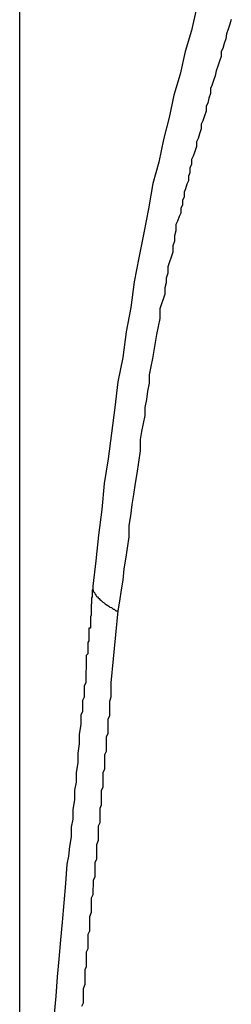
# Model space of a CAD drawing. Extents: x -27.9 to 27.9, y -28.9 to 28.9.
# Drawn here: x -12.9 to -12.9, y 8.5 to 8.7 of the extents above; entities that cross this region are included whole.
import ezdxf

# ---------------------------------------------------------------- set-up
doc = ezdxf.new("R2010")
doc.units = 0
doc.layers.get('0').update_dxf_attribs({"linetype": 'CONTINUOUS'})

msp = doc.modelspace()

# ---------------------------------------------------------------- linework, layer by layer
at = {"color": 0}
for points in [[(-12.9251, -19.1862), (-12.9251, 28.0638)], [(-12.9251, -19.1862), (-12.9251, 28.0638)], [(-12.9251, -19.1862), (-12.9251, 28.0638)], [(-12.9251, -19.1862), (-12.9251, 28.0638)], [(-12.9251, -19.1862), (-12.9251, 28.0638)], [(-12.9251, -19.1862), (-12.9251, 28.0638)], [(-12.9251, -19.1862), (-12.9251, 28.0638)], [(-12.9251, -19.1862), (-12.9251, 28.0638)], [(-12.9251, -19.1862), (-12.9251, 28.0638)], [(-12.9251, -19.1862), (-12.9251, 28.0638)], [(-12.9251, -19.1862), (-12.9251, 28.0638)], [(-12.9251, -19.1862), (-12.9251, 28.0638)], [(-12.9251, -19.1862), (-12.9251, 28.0638)], [(-12.9251, -19.1862), (-12.9251, 28.0638)], [(-12.9251, -19.1862), (-12.9251, 28.0638)], [(-12.9251, -19.1862), (-12.9251, 28.0638)], [(-12.9251, -19.1862), (-12.9251, 28.0638)], [(-12.9251, -19.1862), (-12.9251, 28.0638)], [(-12.9251, -19.1862), (-12.9251, 28.0638)], [(-12.9251, -19.1862), (-12.9251, 28.0638)], [(-12.9251, -19.1862), (-12.9251, 28.0638)], [(-12.8922, 8.693), (-12.8931, 8.6888), (-12.8943, 8.6849), (-12.8952, 8.6807), (-12.8964, 8.6768), (-12.8973, 8.6726), (-12.8983, 8.6685), (-12.8992, 8.6643), (-12.9003, 8.6603), (-12.9003, 8.6603), (-12.9011, 8.6556), (-12.902, 8.6511), (-12.9029, 8.6465), (-12.9038, 8.642), (-12.9044, 8.6372), (-12.9053, 8.6327), (-12.9059, 8.6279), (-12.9068, 8.6234), (-12.9074, 8.6186), (-12.908, 8.6138), (-12.9086, 8.609), (-12.9094, 8.6044), (-12.9098, 8.5996), (-12.9104, 8.5948), (-12.9109, 8.59), (-12.9115, 8.5853)], [(-12.8857, 8.6909), (-12.886, 8.69), (-12.8863, 8.6891), (-12.8866, 8.6882), (-12.8867, 8.6873), (-12.887, 8.6864), (-12.8873, 8.6855), (-12.8876, 8.6849), (-12.8876, 8.684), (-12.8879, 8.6831), (-12.8882, 8.6822), (-12.8885, 8.6813), (-12.8887, 8.6804), (-12.889, 8.6795), (-12.8893, 8.6786), (-12.8896, 8.678), (-12.8896, 8.678), (-12.8896, 8.6771), (-12.8899, 8.6762), (-12.8901, 8.6753), (-12.8904, 8.6747), (-12.8904, 8.6738), (-12.8907, 8.6729), (-12.891, 8.672), (-12.8913, 8.6714), (-12.8913, 8.6705), (-12.8916, 8.6696), (-12.8919, 8.6687), (-12.8922, 8.6681), (-12.8922, 8.6672), (-12.8925, 8.6663), (-12.8928, 8.6654), (-12.8931, 8.6648), (-12.8931, 8.6648), (-12.8931, 8.6639), (-12.8934, 8.6632), (-12.8934, 8.6623), (-12.8937, 8.6617), (-12.8937, 8.6608), (-12.894, 8.6602), (-12.8942, 8.6593), (-12.8945, 8.6587), (-12.8945, 8.6578), (-12.8948, 8.6572), (-12.8948, 8.6563), (-12.8951, 8.6557), (-12.8951, 8.6548), (-12.8954, 8.6542), (-12.8957, 8.6533), (-12.896, 8.6527), (-12.896, 8.6527), (-12.896, 8.6515), (-12.8963, 8.6506), (-12.8963, 8.6496), (-12.8966, 8.6487), (-12.8966, 8.6475), (-12.8969, 8.6466), (-12.8972, 8.6457), (-12.8975, 8.6448), (-12.8975, 8.6436), (-12.8978, 8.6427), (-12.8978, 8.6418), (-12.8981, 8.6409), (-12.8981, 8.6397), (-12.8984, 8.6388), (-12.8987, 8.6379), (-12.899, 8.637), (-12.899, 8.637), (-12.899, 8.6352), (-12.8993, 8.6337), (-12.8996, 8.6322), (-12.8999, 8.6307), (-12.9001, 8.6292), (-12.9004, 8.6277), (-12.9007, 8.6262), (-12.901, 8.6247), (-12.901, 8.6231), (-12.9013, 8.6216), (-12.9015, 8.6201), (-12.9018, 8.6186), (-12.9018, 8.6171), (-12.9021, 8.6156), (-12.9024, 8.6141), (-12.9027, 8.6126), (-12.9027, 8.6126), (-12.9027, 8.6105), (-12.903, 8.6084), (-12.9033, 8.6063), (-12.9036, 8.6045), (-12.9039, 8.6024), (-12.9042, 8.6005), (-12.9045, 8.5984), (-12.9048, 8.5966), (-12.9048, 8.5945), (-12.9051, 8.5924), (-12.9054, 8.5903), (-12.9057, 8.5885), (-12.9059, 8.5864), (-12.9062, 8.5846), (-12.9065, 8.5825), (-12.9068, 8.5807)], [(-12.9115, 8.5853), (-12.9115, 8.5853), (-12.9115, 8.585), (-12.9115, 8.585), (-12.9115, 8.585), (-12.9115, 8.585), (-12.9115, 8.5849), (-12.9115, 8.5849), (-12.9115, 8.5849), (-12.9115, 8.5849), (-12.9115, 8.5846), (-12.9115, 8.5846), (-12.9115, 8.5846), (-12.9115, 8.5846), (-12.9115, 8.5846), (-12.9115, 8.5846), (-12.9115, 8.5846), (-12.9116, 8.5846), (-12.9116, 8.5846), (-12.9116, 8.5843), (-12.9116, 8.5843), (-12.9116, 8.5841), (-12.9116, 8.5841), (-12.9116, 8.5838), (-12.9116, 8.5838), (-12.9116, 8.5838), (-12.9116, 8.5838), (-12.9116, 8.5835), (-12.9116, 8.5835), (-12.9116, 8.5835), (-12.9116, 8.5835), (-12.9116, 8.5832), (-12.9116, 8.5832), (-12.9116, 8.5832), (-12.9117, 8.5832), (-12.9117, 8.5832), (-12.9117, 8.5829), (-12.9117, 8.5829), (-12.9117, 8.5829), (-12.9117, 8.5829), (-12.9117, 8.5826), (-12.9117, 8.5826), (-12.9117, 8.5826), (-12.9117, 8.5826), (-12.9117, 8.5823), (-12.9117, 8.5823), (-12.9117, 8.5823), (-12.9117, 8.5823), (-12.9117, 8.582), (-12.9117, 8.582), (-12.9117, 8.582), (-12.9118, 8.582), (-12.9118, 8.582), (-12.9118, 8.5817), (-12.9118, 8.5814), (-12.9118, 8.5811), (-12.9118, 8.5808), (-12.9118, 8.5805), (-12.9118, 8.5802), (-12.9118, 8.5799), (-12.9119, 8.5796), (-12.9119, 8.5793), (-12.9119, 8.579), (-12.9119, 8.5787), (-12.9119, 8.5784), (-12.9119, 8.5781), (-12.9119, 8.5778), (-12.9119, 8.5775), (-12.9122, 8.5775), (-12.9122, 8.5775), (-12.9122, 8.5769), (-12.9122, 8.5766), (-12.9122, 8.5763), (-12.9122, 8.576), (-12.9122, 8.5757), (-12.9122, 8.5754), (-12.9122, 8.5751), (-12.9124, 8.5748), (-12.9124, 8.5745), (-12.9124, 8.5742), (-12.9124, 8.5739), (-12.9124, 8.5736), (-12.9124, 8.5733), (-12.9124, 8.573), (-12.9124, 8.5727), (-12.9127, 8.5724), (-12.9127, 8.5724), (-12.9127, 8.5715), (-12.9127, 8.5709), (-12.9127, 8.57), (-12.9128, 8.5694), (-12.9128, 8.5685), (-12.9128, 8.5679), (-12.9128, 8.5673), (-12.9131, 8.5667), (-12.9131, 8.5658), (-12.9131, 8.5652), (-12.9131, 8.5646), (-12.9134, 8.564), (-12.9134, 8.5631), (-12.9134, 8.5625), (-12.9134, 8.5619), (-12.9137, 8.5613), (-12.9137, 8.5613), (-12.9137, 8.5595), (-12.914, 8.5577), (-12.914, 8.5559), (-12.9143, 8.5542), (-12.9143, 8.5524), (-12.9146, 8.5506), (-12.9146, 8.5488), (-12.9149, 8.5473), (-12.9149, 8.5455), (-12.9152, 8.5437), (-12.9152, 8.5419), (-12.9155, 8.5404), (-12.9155, 8.5386), (-12.9158, 8.5368), (-12.916, 8.535), (-12.9163, 8.5335), (-12.9163, 8.5335), (-12.9166, 8.5299), (-12.9169, 8.5263), (-12.9172, 8.5227), (-12.9175, 8.5194), (-12.9178, 8.5158), (-12.9181, 8.5125), (-12.9184, 8.5089), (-12.9187, 8.5056)], [(-12.9115, 8.5853), (-12.9115, 8.5852), (-12.9115, 8.5852), (-12.9115, 8.585), (-12.9115, 8.585), (-12.9115, 8.585), (-12.9115, 8.585), (-12.9115, 8.585), (-12.9115, 8.585), (-12.9115, 8.585), (-12.9115, 8.585), (-12.9115, 8.585), (-12.9115, 8.585), (-12.9115, 8.585), (-12.9115, 8.585), (-12.9115, 8.585), (-12.9115, 8.585), (-12.9115, 8.585), (-12.9115, 8.585), (-12.9115, 8.585), (-12.9115, 8.5848), (-12.9115, 8.5848), (-12.9115, 8.5848), (-12.9115, 8.5848), (-12.9115, 8.5848), (-12.9115, 8.5848), (-12.9115, 8.5848), (-12.9115, 8.5848), (-12.9115, 8.5848), (-12.9115, 8.5848), (-12.9115, 8.5848), (-12.9115, 8.5848), (-12.9115, 8.5848), (-12.9115, 8.5848), (-12.9115, 8.5848), (-12.9115, 8.5848), (-12.9115, 8.5848), (-12.9115, 8.5847), (-12.9115, 8.5847), (-12.9115, 8.5847), (-12.9115, 8.5847), (-12.9115, 8.5847), (-12.9115, 8.5847), (-12.9115, 8.5847), (-12.9115, 8.5847), (-12.9115, 8.5847), (-12.9115, 8.5847), (-12.9115, 8.5847), (-12.9115, 8.5847), (-12.9115, 8.5847), (-12.9115, 8.5847), (-12.9115, 8.5847), (-12.9115, 8.5847), (-12.9115, 8.5847), (-12.9114, 8.5845), (-12.9114, 8.5845), (-12.9114, 8.5845), (-12.9114, 8.5845), (-12.9114, 8.5845), (-12.9114, 8.5845), (-12.9114, 8.5845), (-12.9114, 8.5845), (-12.9114, 8.5845), (-12.9114, 8.5845), (-12.9114, 8.5845), (-12.9114, 8.5845), (-12.9114, 8.5845), (-12.9114, 8.5845), (-12.9114, 8.5845), (-12.9114, 8.5845), (-12.9114, 8.5845), (-12.9114, 8.5844), (-12.9114, 8.5844), (-12.9114, 8.5844), (-12.9114, 8.5844), (-12.9114, 8.5844), (-12.9114, 8.5844), (-12.9114, 8.5844), (-12.9114, 8.5844), (-12.9114, 8.5844), (-12.9114, 8.5844), (-12.9114, 8.5844), (-12.9114, 8.5844), (-12.9114, 8.5844), (-12.9114, 8.5844), (-12.9114, 8.5844), (-12.9114, 8.5844), (-12.9114, 8.5844), (-12.9113, 8.5842), (-12.9113, 8.5842), (-12.9113, 8.5842), (-12.9113, 8.5842), (-12.9113, 8.5842), (-12.9113, 8.5842), (-12.9113, 8.5842), (-12.9113, 8.5842), (-12.9113, 8.5842), (-12.9113, 8.5842), (-12.9113, 8.5842), (-12.9113, 8.5842), (-12.9113, 8.5842), (-12.9113, 8.5842), (-12.9113, 8.5842), (-12.9113, 8.5842), (-12.9113, 8.5842), (-12.9112, 8.5841), (-12.9112, 8.5841), (-12.9112, 8.5841), (-12.9112, 8.5841), (-12.9112, 8.5841), (-12.9112, 8.5841), (-12.9112, 8.5841), (-12.9112, 8.5841), (-12.9112, 8.5841), (-12.9112, 8.5841), (-12.9112, 8.5841), (-12.9112, 8.5841), (-12.9112, 8.5841), (-12.9112, 8.5841), (-12.9112, 8.5841), (-12.9112, 8.5841), (-12.9112, 8.5841), (-12.9111, 8.5839), (-12.9111, 8.5839), (-12.9111, 8.5839), (-12.9111, 8.5839), (-12.9111, 8.5839), (-12.9111, 8.5839), (-12.9111, 8.5839), (-12.9111, 8.5839), (-12.9111, 8.5839), (-12.9111, 8.5839), (-12.9111, 8.5839), (-12.9111, 8.5839), (-12.9111, 8.5839), (-12.9111, 8.5839), (-12.9111, 8.5839), (-12.9111, 8.5839), (-12.9111, 8.5839), (-12.911, 8.5838), (-12.911, 8.5838), (-12.911, 8.5838), (-12.911, 8.5838), (-12.911, 8.5838), (-12.911, 8.5838), (-12.911, 8.5838), (-12.911, 8.5838), (-12.911, 8.5838), (-12.911, 8.5838), (-12.911, 8.5838), (-12.911, 8.5838), (-12.911, 8.5838), (-12.911, 8.5838), (-12.911, 8.5838), (-12.911, 8.5838), (-12.911, 8.5838), (-12.9109, 8.5836), (-12.9109, 8.5836), (-12.9109, 8.5836), (-12.9109, 8.5836), (-12.9109, 8.5836), (-12.9109, 8.5836), (-12.9109, 8.5836), (-12.9109, 8.5836), (-12.9109, 8.5836), (-12.9109, 8.5836), (-12.9109, 8.5836), (-12.9109, 8.5836), (-12.9109, 8.5836), (-12.9109, 8.5836), (-12.9109, 8.5836), (-12.9109, 8.5836), (-12.9109, 8.5836), (-12.9108, 8.5834), (-12.9108, 8.5834), (-12.9108, 8.5834), (-12.9108, 8.5834), (-12.9108, 8.5834), (-12.9108, 8.5834), (-12.9108, 8.5834), (-12.9108, 8.5834), (-12.9108, 8.5834), (-12.9108, 8.5834), (-12.9108, 8.5834), (-12.9108, 8.5834), (-12.9108, 8.5834), (-12.9108, 8.5834), (-12.9108, 8.5834), (-12.9108, 8.5834), (-12.9108, 8.5834), (-12.9106, 8.5833), (-12.9106, 8.5833), (-12.9106, 8.5833), (-12.9106, 8.5833), (-12.9106, 8.5833), (-12.9106, 8.5833), (-12.9106, 8.5833), (-12.9106, 8.5833), (-12.9106, 8.5833), (-12.9106, 8.5833), (-12.9106, 8.5833), (-12.9106, 8.5833), (-12.9106, 8.5833), (-12.9106, 8.5833), (-12.9106, 8.5833), (-12.9106, 8.5833), (-12.9106, 8.5833), (-12.9105, 8.5831), (-12.9105, 8.5831), (-12.9105, 8.5831), (-12.9105, 8.5831), (-12.9105, 8.5831), (-12.9105, 8.5831), (-12.9105, 8.5831), (-12.9105, 8.5831), (-12.9105, 8.5831), (-12.9105, 8.5831), (-12.9105, 8.5831), (-12.9105, 8.5831), (-12.9105, 8.5831), (-12.9105, 8.5831), (-12.9105, 8.5831), (-12.9105, 8.5831), (-12.9105, 8.5831), (-12.9103, 8.583), (-12.9103, 8.583), (-12.9103, 8.583), (-12.9103, 8.583), (-12.9103, 8.583), (-12.9103, 8.583), (-12.9103, 8.583), (-12.9103, 8.583), (-12.9103, 8.583), (-12.9103, 8.583), (-12.9103, 8.583), (-12.9103, 8.583), (-12.9103, 8.583), (-12.9103, 8.583), (-12.9103, 8.583), (-12.9103, 8.583), (-12.9103, 8.583), (-12.9102, 8.5828), (-12.9102, 8.5828), (-12.9102, 8.5828), (-12.9102, 8.5828), (-12.9102, 8.5828), (-12.9102, 8.5828), (-12.9102, 8.5828), (-12.9102, 8.5828), (-12.9102, 8.5828), (-12.9102, 8.5828), (-12.9102, 8.5828), (-12.9102, 8.5828), (-12.9102, 8.5828), (-12.9102, 8.5828), (-12.9102, 8.5828), (-12.9102, 8.5828), (-12.9102, 8.5828), (-12.91, 8.5827), (-12.91, 8.5827), (-12.91, 8.5827), (-12.91, 8.5827), (-12.91, 8.5827), (-12.91, 8.5827), (-12.91, 8.5827), (-12.91, 8.5827), (-12.91, 8.5827), (-12.91, 8.5827), (-12.91, 8.5827), (-12.91, 8.5827), (-12.91, 8.5827), (-12.91, 8.5827), (-12.91, 8.5827), (-12.91, 8.5827), (-12.91, 8.5827), (-12.9098, 8.5825), (-12.9098, 8.5825), (-12.9098, 8.5825), (-12.9098, 8.5825), (-12.9098, 8.5825), (-12.9098, 8.5825), (-12.9098, 8.5825), (-12.9098, 8.5825), (-12.9098, 8.5825), (-12.9098, 8.5825), (-12.9098, 8.5825), (-12.9098, 8.5825), (-12.9098, 8.5825), (-12.9098, 8.5825), (-12.9098, 8.5825), (-12.9098, 8.5825), (-12.9098, 8.5825), (-12.9096, 8.5823), (-12.9096, 8.5823), (-12.9096, 8.5823), (-12.9096, 8.5823), (-12.9096, 8.5823), (-12.9096, 8.5823), (-12.9096, 8.5823), (-12.9096, 8.5823), (-12.9096, 8.5823), (-12.9096, 8.5823), (-12.9096, 8.5823), (-12.9096, 8.5823), (-12.9096, 8.5823), (-12.9096, 8.5823), (-12.9096, 8.5823), (-12.9096, 8.5823), (-12.9096, 8.5823), (-12.9094, 8.5822), (-12.9094, 8.5822), (-12.9094, 8.5822), (-12.9094, 8.5822), (-12.9094, 8.5822), (-12.9094, 8.5822), (-12.9094, 8.5822), (-12.9094, 8.5822), (-12.9094, 8.5822), (-12.9094, 8.5822), (-12.9094, 8.5822), (-12.9094, 8.5822), (-12.9094, 8.5822), (-12.9094, 8.5822), (-12.9094, 8.5822), (-12.9094, 8.5822), (-12.9094, 8.5822), (-12.9092, 8.582), (-12.9092, 8.582), (-12.9092, 8.582), (-12.9092, 8.582), (-12.9092, 8.582), (-12.9092, 8.582), (-12.9092, 8.582), (-12.9092, 8.582), (-12.9092, 8.582), (-12.9092, 8.582), (-12.9092, 8.582), (-12.9092, 8.582), (-12.9092, 8.582), (-12.9092, 8.582), (-12.9092, 8.582), (-12.9092, 8.582), (-12.9092, 8.582), (-12.909, 8.5819), (-12.909, 8.5819), (-12.909, 8.5819), (-12.909, 8.5819), (-12.909, 8.5819), (-12.909, 8.5819), (-12.909, 8.5819), (-12.909, 8.5819), (-12.909, 8.5819), (-12.909, 8.5819), (-12.909, 8.5819), (-12.909, 8.5819), (-12.909, 8.5819), (-12.909, 8.5819), (-12.909, 8.5819), (-12.909, 8.5819), (-12.909, 8.5819), (-12.9087, 8.5817), (-12.9087, 8.5817), (-12.9087, 8.5817), (-12.9087, 8.5817), (-12.9087, 8.5817), (-12.9087, 8.5817), (-12.9087, 8.5817), (-12.9087, 8.5817), (-12.9087, 8.5817), (-12.9087, 8.5817), (-12.9087, 8.5817), (-12.9087, 8.5817), (-12.9087, 8.5817), (-12.9087, 8.5817), (-12.9087, 8.5817), (-12.9087, 8.5817), (-12.9087, 8.5817), (-12.9085, 8.5816), (-12.9085, 8.5816), (-12.9085, 8.5816), (-12.9085, 8.5816), (-12.9085, 8.5816), (-12.9085, 8.5816), (-12.9085, 8.5816), (-12.9085, 8.5816), (-12.9085, 8.5816), (-12.9085, 8.5816), (-12.9085, 8.5816), (-12.9085, 8.5816), (-12.9085, 8.5816), (-12.9085, 8.5816), (-12.9085, 8.5816), (-12.9085, 8.5816), (-12.9085, 8.5816), (-12.9083, 8.5814), (-12.9083, 8.5814), (-12.9083, 8.5814), (-12.9083, 8.5814), (-12.9083, 8.5814), (-12.9083, 8.5814), (-12.9083, 8.5814), (-12.9083, 8.5814), (-12.9083, 8.5814), (-12.9083, 8.5814), (-12.9083, 8.5814), (-12.9083, 8.5814), (-12.9083, 8.5814), (-12.9083, 8.5814), (-12.9083, 8.5814), (-12.9083, 8.5814), (-12.9083, 8.5814), (-12.908, 8.5813), (-12.908, 8.5813), (-12.908, 8.5813), (-12.908, 8.5813), (-12.908, 8.5813), (-12.908, 8.5813), (-12.908, 8.5813), (-12.908, 8.5813), (-12.908, 8.5813), (-12.908, 8.5813), (-12.908, 8.5813), (-12.908, 8.5813), (-12.908, 8.5813), (-12.908, 8.5813), (-12.908, 8.5813), (-12.908, 8.5813), (-12.908, 8.5813), (-12.9077, 8.581), (-12.9077, 8.581), (-12.9077, 8.581), (-12.9077, 8.581), (-12.9077, 8.581), (-12.9077, 8.581), (-12.9077, 8.581), (-12.9077, 8.581), (-12.9075, 8.581), (-12.9075, 8.581), (-12.9075, 8.581), (-12.9075, 8.581), (-12.9075, 8.581), (-12.9075, 8.581), (-12.9075, 8.581), (-12.9075, 8.581), (-12.9075, 8.581), (-12.9072, 8.5807), (-12.9072, 8.5807), (-12.9072, 8.5807), (-12.9072, 8.5807), (-12.9071, 8.5807), (-12.9071, 8.5807), (-12.9071, 8.5807), (-12.9071, 8.5807), (-12.9068, 8.5807), (-12.9068, 8.5807), (-12.9068, 8.5807), (-12.9068, 8.5807), (-12.9068, 8.5807), (-12.9068, 8.5807), (-12.9068, 8.5807), (-12.9068, 8.5807)], [(-12.9068, 8.5807), (-12.9081, 8.5673), (-12.9081, 8.5673), (-12.9081, 8.5664), (-12.9081, 8.5655), (-12.9081, 8.5646), (-12.9084, 8.5638), (-12.9084, 8.5629), (-12.9084, 8.562), (-12.9084, 8.5611), (-12.9087, 8.5605), (-12.9087, 8.5596), (-12.9087, 8.5587), (-12.9087, 8.5578), (-12.909, 8.5572), (-12.909, 8.5563), (-12.909, 8.5554), (-12.909, 8.5545), (-12.9093, 8.5539), (-12.9093, 8.5539), (-12.9093, 8.553), (-12.9093, 8.5521), (-12.9093, 8.5512), (-12.9096, 8.5505), (-12.9096, 8.5496), (-12.9096, 8.5487), (-12.9096, 8.5478), (-12.9099, 8.5472), (-12.9099, 8.5463), (-12.9099, 8.5454), (-12.9099, 8.5445), (-12.9102, 8.5439), (-12.9102, 8.543), (-12.9102, 8.5421), (-12.9102, 8.5412), (-12.9105, 8.5406), (-12.9105, 8.5406), (-12.9105, 8.5397), (-12.9105, 8.5388), (-12.9105, 8.5379), (-12.9108, 8.5371), (-12.9108, 8.5362), (-12.9108, 8.5353), (-12.9108, 8.5344), (-12.9111, 8.5338), (-12.9111, 8.5329), (-12.9111, 8.532), (-12.9111, 8.5311), (-12.9114, 8.5305), (-12.9114, 8.5296), (-12.9115, 8.5287), (-12.9115, 8.5278), (-12.9118, 8.5272), (-12.9118, 8.5272), (-12.9118, 8.5263), (-12.9118, 8.5254), (-12.9118, 8.5245), (-12.9121, 8.5237), (-12.9121, 8.5228), (-12.9121, 8.5219), (-12.9121, 8.521), (-12.9124, 8.5204), (-12.9124, 8.5195), (-12.9124, 8.5186), (-12.9124, 8.5177), (-12.9127, 8.5171), (-12.9127, 8.5162), (-12.9127, 8.5153), (-12.9127, 8.5144), (-12.913, 8.5138), (-12.913, 8.5138), (-12.913, 8.5129), (-12.913, 8.512), (-12.913, 8.5111), (-12.9133, 8.5103), (-12.9133, 8.5094), (-12.9133, 8.5085), (-12.9133, 8.5076), (-12.9136, 8.507)]]:
    msp.add_lwpolyline(points, dxfattribs=at)

doc.saveas('drawing.dxf')
